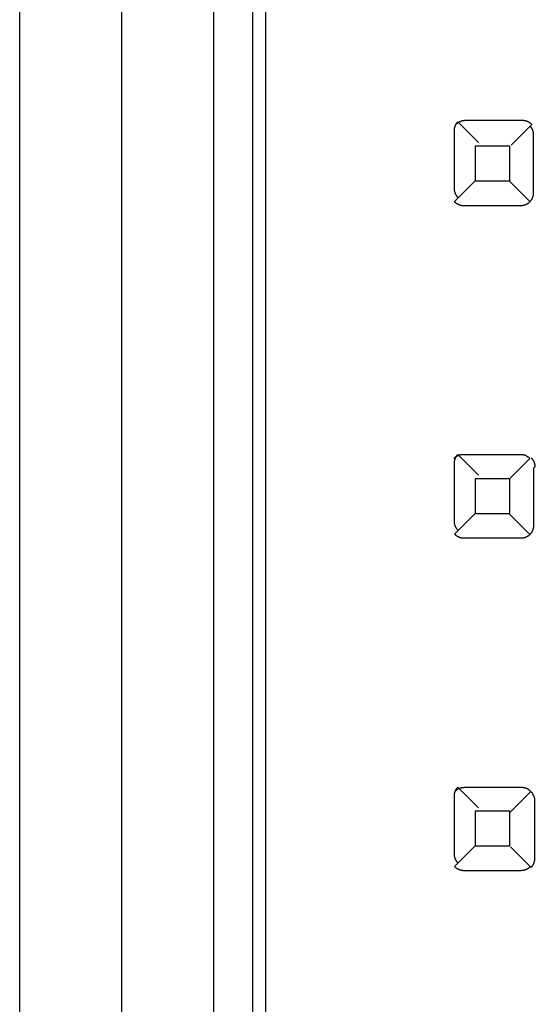
# Model space of a CAD drawing. Extents: x 0.1 to 20.2, y -0.2 to 89.8.
# Drawn here: x 4.3 to 8.3, y 60 to 67.5 of the extents above; entities that cross this region are included whole.
import ezdxf

# ---------------------------------------------------------------- set-up
doc = ezdxf.new("R2010")
doc.units = 0
doc.layers.add('DEFAULT_255_2_778', color=255, linetype='CONTINUOUS')

msp = doc.modelspace()

# ---------------------------------------------------------------- linework, layer by layer
at = {"layer": 'DEFAULT_255_2_778'}
for p, q in [((5.1158, 45.3155), (5.1158, 84.9564)), ((6.1159, 80.2463), (6.1159, 50.0264)), ((6.2157, 50.0264), (6.2157, 80.2463)), ((5.8159, 79.2464), (5.8159, 51.0265)), ((4.3359, 54.0669), (4.3359, 76.2064)), ((7.7151, 66.7322), (7.7127, 66.7314)), ((7.7174, 66.7327), (7.7151, 66.7322)), ((7.7198, 66.7332), (7.7174, 66.7327)), ((7.7225, 66.7338), (7.7198, 66.7332)), ((7.7249, 66.734), (7.7225, 66.7338)), ((7.727, 66.7343), (7.7249, 66.734)), ((7.7296, 66.7345), (7.727, 66.7343)), ((7.7339, 66.7348), (7.7296, 66.7345)), ((7.7394, 66.7351), (7.7339, 66.7348)), ((8.1794, 66.7351), (7.7394, 66.7351)), ((8.1818, 66.7351), (8.1794, 66.7351)), ((8.1842, 66.7351), (8.1818, 66.7351)), ((8.1866, 66.7348), (8.1842, 66.7351)), ((8.1889, 66.7345), (8.1866, 66.7348)), ((8.1913, 66.7343), (8.1889, 66.7345)), ((8.1937, 66.734), (8.1913, 66.7343)), ((8.1961, 66.7338), (8.1937, 66.734)), ((8.1985, 66.7332), (8.1961, 66.7338)), ((8.2008, 66.7327), (8.1985, 66.7332)), ((8.2032, 66.7322), (8.2008, 66.7327)), ((8.2056, 66.7314), (8.2032, 66.7322)), ((7.6553, 66.6671), (7.655, 66.6647)), ((7.655, 66.6647), (7.655, 66.6623)), ((7.655, 66.6623), (7.655, 66.6599)), ((7.655, 66.6599), (7.655, 66.6576)), ((7.655, 66.6576), (7.655, 66.2176)), ((7.6555, 66.6695), (7.6553, 66.6671)), ((7.6558, 66.6718), (7.6555, 66.6695)), ((7.6561, 66.6742), (7.6558, 66.6718)), ((7.6566, 66.6766), (7.6561, 66.6742)), ((7.6571, 66.679), (7.6566, 66.6766)), ((7.6577, 66.6814), (7.6571, 66.679)), ((7.6584, 66.6837), (7.6577, 66.6814)), ((7.6592, 66.6861), (7.6584, 66.6837)), ((7.66, 66.6885), (7.6592, 66.6861)), ((7.6608, 66.6909), (7.66, 66.6885)), ((7.6616, 66.6933), (7.6608, 66.6909)), ((7.6627, 66.6957), (7.6616, 66.6933)), ((7.6637, 66.698), (7.6627, 66.6957)), ((7.6648, 66.7004), (7.6637, 66.698)), ((7.6661, 66.7028), (7.6648, 66.7004)), ((7.6674, 66.7052), (7.6661, 66.7028)), ((7.6688, 66.7076), (7.6674, 66.7052)), ((7.6704, 66.7099), (7.6688, 66.7076)), ((7.6711, 66.7076), (7.669, 66.7057)), ((7.6719, 66.7123), (7.6704, 66.7099)), ((7.6733, 66.7094), (7.6711, 66.7076)), ((7.6735, 66.7144), (7.6719, 66.7123)), ((7.6754, 66.7113), (7.6733, 66.7094)), ((7.6748, 66.7163), (7.6735, 66.7144)), ((7.6767, 66.7187), (7.6748, 66.7163)), ((7.6775, 66.7131), (7.6754, 66.7113)), ((7.6799, 66.7224), (7.6767, 66.7187)), ((7.6796, 66.7147), (7.6775, 66.7131)), ((7.6817, 66.7163), (7.6796, 66.7147)), ((7.6841, 66.7269), (7.6799, 66.7224)), ((7.6841, 66.7179), (7.6817, 66.7163)), ((7.8423, 66.5687), (7.6841, 66.7269)), ((7.6865, 66.7195), (7.6841, 66.7179)), ((7.6889, 66.7208), (7.6865, 66.7195)), ((7.6913, 66.7221), (7.6889, 66.7208)), ((7.6936, 66.7234), (7.6913, 66.7221)), ((7.696, 66.7248), (7.6936, 66.7234)), ((7.6984, 66.7258), (7.696, 66.7248)), ((7.7008, 66.7269), (7.6984, 66.7258)), ((7.7032, 66.7279), (7.7008, 66.7269)), ((7.7055, 66.729), (7.7032, 66.7279)), ((7.7079, 66.7298), (7.7055, 66.729)), ((7.7103, 66.7306), (7.7079, 66.7298)), ((7.7127, 66.7314), (7.7103, 66.7306)), ((8.0908, 66.5472), (8.249, 66.7054)), ((8.208, 66.7306), (8.2056, 66.7314)), ((8.2104, 66.7298), (8.208, 66.7306)), ((8.2127, 66.729), (8.2104, 66.7298)), ((8.2151, 66.7279), (8.2127, 66.729)), ((8.2175, 66.7269), (8.2151, 66.7279)), ((8.2199, 66.7258), (8.2175, 66.7269)), ((8.2223, 66.7248), (8.2199, 66.7258)), ((8.2247, 66.7234), (8.2223, 66.7248)), ((8.227, 66.7221), (8.2247, 66.7234)), ((8.2294, 66.7208), (8.227, 66.7221)), ((8.2318, 66.7192), (8.2294, 66.7208)), ((8.2342, 66.7176), (8.2318, 66.7192)), ((8.2352, 66.6938), (8.2334, 66.6957)), ((8.2363, 66.716), (8.2342, 66.7176)), ((8.2371, 66.6917), (8.2352, 66.6938)), ((8.2381, 66.7147), (8.2363, 66.716)), ((8.2389, 66.6896), (8.2371, 66.6917)), ((8.2405, 66.7129), (8.2381, 66.7147)), ((8.2408, 66.6875), (8.2389, 66.6896)), ((8.2442, 66.7097), (8.2405, 66.7129)), ((8.2424, 66.6853), (8.2408, 66.6875)), ((8.244, 66.6832), (8.2424, 66.6853)), ((8.2456, 66.6808), (8.244, 66.6832)), ((8.249, 66.7054), (8.2442, 66.7097)), ((8.2471, 66.6785), (8.2456, 66.6808)), ((8.2485, 66.6761), (8.2471, 66.6785)), ((8.2498, 66.6737), (8.2485, 66.6761)), ((8.2511, 66.6713), (8.2498, 66.6737)), ((8.2524, 66.6689), (8.2511, 66.6713)), ((8.2535, 66.6665), (8.2524, 66.6689)), ((8.2546, 66.6642), (8.2535, 66.6665)), ((8.2556, 66.6618), (8.2546, 66.6642)), ((8.2567, 66.6594), (8.2556, 66.6618)), ((8.2575, 66.657), (8.2567, 66.6594)), ((8.2583, 66.6546), (8.2575, 66.657)), ((8.259, 66.652), (8.2583, 66.6546)), ((8.2598, 66.6496), (8.259, 66.652)), ((8.2604, 66.6472), (8.2598, 66.6496)), ((8.2609, 66.6449), (8.2604, 66.6472)), ((8.2614, 66.6422), (8.2609, 66.6449)), ((8.262, 66.6398), (8.2614, 66.6422)), ((8.2622, 66.6377), (8.262, 66.6398)), ((8.2625, 66.6351), (8.2622, 66.6377)), ((8.2628, 66.6308), (8.2625, 66.6351)), ((8.263, 66.6253), (8.2628, 66.6308)), ((8.263, 66.1853), (8.263, 66.6253)), ((8.0797, 66.5388), (7.8148, 66.5388)), ((7.8148, 66.5388), (7.8148, 66.2739)), ((8.0797, 66.2739), (8.0797, 66.5388)), ((7.655, 66.2176), (7.6553, 66.2123)), ((7.6553, 66.2123), (7.6555, 66.208)), ((7.6555, 66.208), (7.6558, 66.2054)), ((7.6558, 66.2054), (7.6561, 66.2033)), ((7.8148, 66.2739), (7.6566, 66.1157)), ((7.8148, 66.2739), (8.0797, 66.2739)), ((8.0754, 66.2742), (8.2336, 66.116)), ((7.6561, 66.2033), (7.6563, 66.2009)), ((7.6563, 66.2009), (7.6569, 66.1982)), ((7.6569, 66.1982), (7.6574, 66.1956)), ((7.6574, 66.1956), (7.6579, 66.1932)), ((7.6579, 66.1932), (7.6587, 66.1908)), ((7.6587, 66.1908), (7.6595, 66.1884)), ((7.6595, 66.1884), (7.6603, 66.1861)), ((7.6603, 66.1861), (7.6611, 66.1837)), ((7.6611, 66.1837), (7.6621, 66.1813)), ((7.6621, 66.1813), (7.6632, 66.1789)), ((7.6632, 66.1789), (7.6643, 66.1765)), ((7.6643, 66.1765), (7.6653, 66.1742)), ((7.6653, 66.1742), (7.6666, 66.1718)), ((7.6666, 66.1718), (7.668, 66.1694)), ((7.668, 66.1694), (7.6693, 66.167)), ((7.6693, 66.167), (7.6706, 66.1646)), ((7.6706, 66.1646), (7.6722, 66.1623)), ((7.6722, 66.1623), (7.6738, 66.1601)), ((7.6738, 66.1601), (7.6754, 66.158)), ((7.6754, 66.158), (7.677, 66.1559)), ((7.677, 66.1559), (7.6788, 66.1538)), ((7.6788, 66.1538), (7.6807, 66.1517)), ((7.6807, 66.1517), (7.6825, 66.1496)), ((7.6825, 66.1496), (7.6844, 66.1474)), ((8.2442, 66.1284), (8.2458, 66.1305)), ((8.2458, 66.1305), (8.2474, 66.1329)), ((8.2474, 66.1329), (8.249, 66.1353)), ((8.249, 66.1353), (8.2503, 66.1376)), ((8.2503, 66.1376), (8.2516, 66.14)), ((8.2516, 66.14), (8.253, 66.1424)), ((8.253, 66.1424), (8.254, 66.1448)), ((8.254, 66.1448), (8.2551, 66.1472)), ((8.2551, 66.1472), (8.2561, 66.1496)), ((8.2561, 66.1496), (8.2569, 66.1519)), ((8.2569, 66.1519), (8.2577, 66.1543)), ((8.2577, 66.1543), (8.2585, 66.1567)), ((8.2585, 66.1567), (8.2593, 66.1591)), ((8.2593, 66.1591), (8.2601, 66.1615)), ((8.2601, 66.1615), (8.2606, 66.1638)), ((8.2606, 66.1638), (8.2612, 66.1662)), ((8.2612, 66.1662), (8.2617, 66.1686)), ((8.2617, 66.1686), (8.2622, 66.171)), ((8.2622, 66.171), (8.2625, 66.1734)), ((8.2625, 66.1734), (8.2628, 66.1757)), ((8.2628, 66.1781), (8.263, 66.1805)), ((8.2628, 66.1757), (8.2628, 66.1781)), ((8.263, 66.1829), (8.263, 66.1853)), ((8.263, 66.1805), (8.263, 66.1829)), ((7.6566, 66.1157), (7.6611, 66.1115)), ((7.6611, 66.1115), (7.6648, 66.1083)), ((7.6648, 66.1083), (7.6672, 66.1064)), ((7.6672, 66.1064), (7.669, 66.1051)), ((7.669, 66.1051), (7.6711, 66.1035)), ((7.6711, 66.1035), (7.6735, 66.1019)), ((7.6735, 66.1019), (7.6759, 66.1006)), ((7.6759, 66.1006), (7.6783, 66.0993)), ((7.6783, 66.0993), (7.6807, 66.098)), ((7.6807, 66.098), (7.6831, 66.0966)), ((7.6831, 66.0966), (7.6854, 66.0956)), ((7.6854, 66.0956), (7.6878, 66.0945)), ((7.6878, 66.0945), (7.6902, 66.0935)), ((7.6902, 66.0935), (7.6926, 66.0924)), ((7.6926, 66.0924), (7.695, 66.0916)), ((7.695, 66.0916), (7.6973, 66.0908)), ((7.6973, 66.0908), (7.6997, 66.09)), ((7.6997, 66.09), (7.7021, 66.0895)), ((7.7021, 66.0895), (7.7045, 66.089)), ((7.7045, 66.089), (7.7069, 66.0884)), ((7.7069, 66.0884), (7.7092, 66.0879)), ((7.7092, 66.0879), (7.7116, 66.0876)), ((7.7116, 66.0876), (7.714, 66.0874)), ((7.714, 66.0874), (7.7164, 66.0871)), ((7.7164, 66.0871), (7.7188, 66.0868)), ((7.7188, 66.0868), (7.7212, 66.0868)), ((7.7212, 66.0868), (7.7235, 66.0868)), ((7.7235, 66.0868), (7.7259, 66.0868)), ((7.7259, 66.0868), (8.1659, 66.0868)), ((8.1659, 66.0868), (8.1712, 66.0871)), ((8.1712, 66.0871), (8.1754, 66.0874)), ((8.1754, 66.0874), (8.1781, 66.0876)), ((8.1781, 66.0876), (8.1802, 66.0879)), ((8.1802, 66.0879), (8.1826, 66.0882)), ((8.1826, 66.0882), (8.1852, 66.0887)), ((8.1852, 66.0887), (8.1876, 66.0892)), ((8.1876, 66.0892), (8.19, 66.0898)), ((8.19, 66.0898), (8.1924, 66.0903)), ((8.1924, 66.0903), (8.1948, 66.0911)), ((8.1948, 66.0911), (8.1971, 66.0919)), ((8.1971, 66.0919), (8.1995, 66.0927)), ((8.1995, 66.0927), (8.2019, 66.0937)), ((8.2019, 66.0937), (8.2043, 66.0948)), ((8.2043, 66.0948), (8.2067, 66.0958)), ((8.2067, 66.0958), (8.209, 66.0969)), ((8.209, 66.0969), (8.2114, 66.0982)), ((8.2114, 66.0982), (8.2138, 66.0995)), ((8.2138, 66.0995), (8.2162, 66.1009)), ((8.2162, 66.1009), (8.2186, 66.1022)), ((8.2186, 66.1022), (8.2209, 66.1038)), ((8.2209, 66.1038), (8.2233, 66.1054)), ((8.2233, 66.1054), (8.2254, 66.107)), ((8.2254, 66.107), (8.2276, 66.1085)), ((8.2276, 66.1085), (8.2297, 66.1104)), ((8.2297, 66.1104), (8.2318, 66.1122)), ((8.2318, 66.1122), (8.2339, 66.1141)), ((8.2336, 66.116), (8.2379, 66.1207)), ((8.2339, 66.1141), (8.2358, 66.116)), ((8.2379, 66.1207), (8.2411, 66.1242)), ((8.2411, 66.1242), (8.2429, 66.1265)), ((8.2429, 66.1265), (8.2442, 66.1284)), ((7.6746, 64.1739), (7.6733, 64.1721)), ((7.6764, 64.1763), (7.6746, 64.1739)), ((7.6796, 64.18), (7.6764, 64.1763)), ((7.6838, 64.1845), (7.6796, 64.18)), ((7.6852, 64.1747), (7.6828, 64.1736)), ((7.8421, 64.0263), (7.6838, 64.1845)), ((7.6875, 64.1758), (7.6852, 64.1747)), ((7.6899, 64.1768), (7.6875, 64.1758)), ((7.6923, 64.1776), (7.6899, 64.1768)), ((7.6947, 64.1784), (7.6923, 64.1776)), ((7.6971, 64.1792), (7.6947, 64.1784)), ((7.6995, 64.1797), (7.6971, 64.1792)), ((7.7018, 64.1803), (7.6995, 64.1797)), ((7.7042, 64.1808), (7.7018, 64.1803)), ((7.7069, 64.1813), (7.7042, 64.1808)), ((7.7092, 64.1816), (7.7069, 64.1813)), ((7.7114, 64.1818), (7.7092, 64.1816)), ((7.714, 64.1821), (7.7114, 64.1818)), ((7.7182, 64.1824), (7.714, 64.1821)), ((7.7235, 64.1826), (7.7182, 64.1824)), ((8.1635, 64.1826), (7.7235, 64.1826)), ((8.1659, 64.1826), (8.1635, 64.1826)), ((8.1683, 64.1826), (8.1659, 64.1826)), ((8.1707, 64.1826), (8.1683, 64.1826)), ((8.1731, 64.1824), (8.1707, 64.1826)), ((8.1754, 64.1821), (8.1731, 64.1824)), ((8.1778, 64.1818), (8.1754, 64.1821)), ((8.1802, 64.1816), (8.1778, 64.1818)), ((8.1826, 64.1811), (8.1802, 64.1816)), ((8.185, 64.1805), (8.1826, 64.1811)), ((8.1873, 64.18), (8.185, 64.1805)), ((8.19, 64.1795), (8.1873, 64.18)), ((8.1924, 64.1787), (8.19, 64.1795)), ((8.1948, 64.1779), (8.1924, 64.1787)), ((8.1971, 64.1771), (8.1948, 64.1779)), ((8.1995, 64.176), (8.1971, 64.1771)), ((8.2019, 64.175), (8.1995, 64.176)), ((8.2043, 64.1739), (8.2019, 64.175)), ((8.2067, 64.1729), (8.2043, 64.1739)), ((7.6555, 64.1554), (7.6534, 64.1535)), ((7.655, 64.1247), (7.6547, 64.1223)), ((7.6547, 64.1223), (7.6547, 64.1199)), ((7.6547, 64.1199), (7.6547, 64.1176)), ((7.6547, 64.1176), (7.6547, 64.1152)), ((7.6547, 64.1152), (7.6547, 63.6752)), ((7.6553, 64.1271), (7.655, 64.1247)), ((7.6555, 64.1295), (7.6553, 64.1271)), ((7.6577, 64.1572), (7.6555, 64.1554)), ((7.6558, 64.1318), (7.6555, 64.1295)), ((7.6563, 64.1342), (7.6558, 64.1318)), ((7.6569, 64.1366), (7.6563, 64.1342)), ((7.6574, 64.139), (7.6569, 64.1366)), ((7.6582, 64.1414), (7.6574, 64.139)), ((7.6598, 64.1591), (7.6577, 64.1572)), ((7.659, 64.1437), (7.6582, 64.1414)), ((7.6598, 64.1461), (7.659, 64.1437)), ((7.6619, 64.1609), (7.6598, 64.1591)), ((7.6606, 64.1485), (7.6598, 64.1461)), ((7.6614, 64.1509), (7.6606, 64.1485)), ((7.6624, 64.1533), (7.6614, 64.1509)), ((7.664, 64.1625), (7.6619, 64.1609)), ((7.6635, 64.1557), (7.6624, 64.1533)), ((7.6645, 64.158), (7.6635, 64.1557)), ((7.6661, 64.1641), (7.664, 64.1625)), ((7.6659, 64.1604), (7.6645, 64.158)), ((7.6672, 64.1628), (7.6659, 64.1604)), ((7.6685, 64.1657), (7.6661, 64.1641)), ((7.6685, 64.1652), (7.6672, 64.1628)), ((7.6701, 64.1676), (7.6685, 64.1652)), ((7.6709, 64.1673), (7.6685, 64.1657)), ((7.6717, 64.1699), (7.6701, 64.1676)), ((7.6733, 64.1686), (7.6709, 64.1673)), ((7.6733, 64.1721), (7.6717, 64.1699)), ((7.6756, 64.1699), (7.6733, 64.1686)), ((7.678, 64.1713), (7.6756, 64.1699)), ((7.6804, 64.1726), (7.678, 64.1713)), ((7.6828, 64.1736), (7.6804, 64.1726)), ((8.0749, 63.9953), (8.2331, 64.1535)), ((8.209, 64.1715), (8.2067, 64.1729)), ((8.2114, 64.1702), (8.209, 64.1715)), ((8.2138, 64.1689), (8.2114, 64.1702)), ((8.2162, 64.1673), (8.2138, 64.1689)), ((8.2186, 64.1657), (8.2162, 64.1673)), ((8.2207, 64.1641), (8.2186, 64.1657)), ((8.2225, 64.1628), (8.2207, 64.1641)), ((8.2249, 64.1609), (8.2225, 64.1628)), ((8.2286, 64.1578), (8.2249, 64.1609)), ((8.2331, 64.1535), (8.2286, 64.1578)), ((8.2479, 64.1549), (8.2461, 64.1567)), ((8.2498, 64.1527), (8.2479, 64.1549)), ((8.2516, 64.1506), (8.2498, 64.1527)), ((8.2535, 64.1485), (8.2516, 64.1506)), ((8.2551, 64.1464), (8.2535, 64.1485)), ((8.2567, 64.1443), (8.2551, 64.1464)), ((8.2583, 64.1419), (8.2567, 64.1443)), ((8.2598, 64.1395), (8.2583, 64.1419)), ((8.2612, 64.1371), (8.2598, 64.1395)), ((8.2625, 64.1348), (8.2612, 64.1371)), ((8.2638, 64.1324), (8.2625, 64.1348)), ((8.2651, 64.13), (8.2638, 64.1324)), ((8.2662, 64.1276), (8.2651, 64.13)), ((8.2673, 64.1252), (8.2662, 64.1276)), ((8.2683, 64.1228), (8.2673, 64.1252)), ((8.2694, 64.1205), (8.2683, 64.1228)), ((8.2702, 64.1181), (8.2694, 64.1205)), ((8.271, 64.1157), (8.2702, 64.1181)), ((8.2717, 64.1131), (8.271, 64.1157)), ((8.2725, 64.1107), (8.2717, 64.1131)), ((8.2731, 64.1083), (8.2725, 64.1107)), ((8.2736, 64.1059), (8.2731, 64.1083)), ((8.2741, 64.1033), (8.2736, 64.1059)), ((8.2747, 64.1009), (8.2741, 64.1033)), ((8.2749, 64.0988), (8.2747, 64.1009)), ((8.2752, 64.0961), (8.2749, 64.0988)), ((8.2638, 64.0816), (8.2755, 64.0919)), ((8.2638, 63.6416), (8.2638, 64.0816)), ((8.2755, 64.0919), (8.2752, 64.0961)), ((8.0818, 63.9988), (7.8169, 63.9988)), ((7.8169, 63.9988), (7.8169, 63.7339)), ((8.0818, 63.7339), (8.0818, 63.9988)), ((7.8169, 63.7339), (7.6587, 63.5757)), ((7.8169, 63.7339), (8.0818, 63.7339)), ((8.0765, 63.7305), (8.2347, 63.5722)), ((7.6547, 63.6752), (7.655, 63.6699)), ((7.655, 63.6699), (7.6553, 63.6656)), ((7.6553, 63.6656), (7.6555, 63.663)), ((7.6555, 63.663), (7.6558, 63.6609)), ((7.6558, 63.6609), (7.6561, 63.6585)), ((7.6561, 63.6585), (7.6566, 63.6559)), ((7.6566, 63.6559), (7.6571, 63.6535)), ((7.6571, 63.6535), (7.6577, 63.6511)), ((7.6577, 63.6511), (7.6584, 63.6487)), ((7.6584, 63.6487), (7.6592, 63.6463)), ((7.6587, 63.5757), (7.6632, 63.5715)), ((7.6592, 63.6463), (7.66, 63.6439)), ((7.66, 63.6439), (7.6608, 63.6416)), ((7.6608, 63.6416), (7.6619, 63.6392)), ((7.6619, 63.6392), (7.6629, 63.6368)), ((7.6629, 63.6368), (7.664, 63.6344)), ((7.664, 63.6344), (7.6651, 63.632)), ((7.6651, 63.632), (7.6664, 63.6297)), ((7.6664, 63.6297), (7.6677, 63.6273)), ((7.6677, 63.6273), (7.669, 63.6249)), ((7.669, 63.6249), (7.6704, 63.6225)), ((7.6704, 63.6225), (7.6719, 63.6201)), ((7.6719, 63.6201), (7.6735, 63.618)), ((7.6735, 63.618), (7.6751, 63.6159)), ((7.6751, 63.6159), (7.6767, 63.6138)), ((7.6767, 63.6138), (7.6786, 63.6117)), ((7.6786, 63.6117), (7.6804, 63.6096)), ((7.6804, 63.6096), (7.6823, 63.6074)), ((7.6823, 63.6074), (7.6841, 63.6056)), ((8.2318, 63.5701), (8.2339, 63.572)), ((8.2339, 63.572), (8.236, 63.5738)), ((8.2347, 63.5722), (8.2389, 63.577)), ((8.236, 63.5738), (8.2379, 63.5757)), ((8.2389, 63.577), (8.2421, 63.5804)), ((8.2421, 63.5804), (8.244, 63.5828)), ((8.244, 63.5828), (8.2453, 63.5847)), ((8.2453, 63.5847), (8.2469, 63.5868)), ((8.2469, 63.5868), (8.2485, 63.5892)), ((8.2485, 63.5892), (8.2501, 63.5916)), ((8.2501, 63.5916), (8.2514, 63.5939)), ((8.2514, 63.5939), (8.2527, 63.5963)), ((8.2527, 63.5963), (8.2538, 63.5987)), ((8.2538, 63.5987), (8.2548, 63.6011)), ((8.2548, 63.6011), (8.2559, 63.6035)), ((8.2559, 63.6035), (8.2569, 63.6058)), ((8.2569, 63.6058), (8.2577, 63.6082)), ((8.2577, 63.6082), (8.2585, 63.6106)), ((8.2585, 63.6106), (8.2593, 63.613)), ((8.2593, 63.613), (8.2601, 63.6154)), ((8.2601, 63.6154), (8.2609, 63.6178)), ((8.2609, 63.6178), (8.2614, 63.6201)), ((8.2614, 63.6201), (8.262, 63.6225)), ((8.262, 63.6225), (8.2625, 63.6249)), ((8.2625, 63.6249), (8.263, 63.6273)), ((8.263, 63.6273), (8.2633, 63.6297)), ((8.2633, 63.6297), (8.2635, 63.632)), ((8.2635, 63.6344), (8.2638, 63.6368)), ((8.2635, 63.632), (8.2635, 63.6344)), ((8.2638, 63.6392), (8.2638, 63.6416)), ((8.2638, 63.6368), (8.2638, 63.6392)), ((7.6632, 63.5715), (7.6669, 63.5683)), ((7.6669, 63.5683), (7.6693, 63.5664)), ((7.6693, 63.5664), (7.6711, 63.5651)), ((7.6711, 63.5651), (7.6733, 63.5635)), ((7.6733, 63.5635), (7.6756, 63.5619)), ((7.6756, 63.5619), (7.678, 63.5606)), ((7.678, 63.5606), (7.6804, 63.5593)), ((7.6804, 63.5593), (7.6828, 63.558)), ((7.6828, 63.558), (7.6852, 63.5566)), ((7.6852, 63.5566), (7.6875, 63.5556)), ((7.6875, 63.5556), (7.6899, 63.5545)), ((7.6899, 63.5545), (7.6923, 63.5535)), ((7.6923, 63.5535), (7.6947, 63.5524)), ((7.6947, 63.5524), (7.6971, 63.5516)), ((7.6971, 63.5516), (7.6995, 63.5508)), ((7.6995, 63.5508), (7.7018, 63.55)), ((7.7018, 63.55), (7.7042, 63.5495)), ((7.7042, 63.5495), (7.7066, 63.549)), ((7.7066, 63.549), (7.709, 63.5484)), ((7.709, 63.5484), (7.7114, 63.5479)), ((7.7114, 63.5479), (7.7137, 63.5474)), ((7.7137, 63.5474), (7.7161, 63.5471)), ((7.7161, 63.5471), (7.7185, 63.5468)), ((7.7185, 63.5468), (7.7209, 63.5466)), ((7.7209, 63.5466), (7.7233, 63.5466)), ((7.7233, 63.5466), (7.7256, 63.5466)), ((7.7256, 63.5466), (7.728, 63.5466)), ((7.728, 63.5466), (8.168, 63.5466)), ((8.168, 63.5466), (8.1733, 63.5468)), ((8.1733, 63.5468), (8.1776, 63.5471)), ((8.1776, 63.5471), (8.1802, 63.5474)), ((8.1802, 63.5474), (8.1823, 63.5476)), ((8.1823, 63.5476), (8.1847, 63.5479)), ((8.1847, 63.5479), (8.1873, 63.5484)), ((8.1873, 63.5484), (8.1897, 63.549)), ((8.1897, 63.549), (8.1921, 63.5495)), ((8.1921, 63.5495), (8.1945, 63.55)), ((8.1945, 63.55), (8.1969, 63.5508)), ((8.1969, 63.5508), (8.1993, 63.5516)), ((8.1993, 63.5516), (8.2016, 63.5524)), ((8.2016, 63.5524), (8.204, 63.5535)), ((8.204, 63.5535), (8.2064, 63.5545)), ((8.2064, 63.5545), (8.2088, 63.5556)), ((8.2088, 63.5556), (8.2112, 63.5566)), ((8.2112, 63.5566), (8.2135, 63.558)), ((8.2135, 63.558), (8.2159, 63.5593)), ((8.2159, 63.5593), (8.2183, 63.5606)), ((8.2183, 63.5606), (8.2207, 63.5619)), ((8.2207, 63.5619), (8.2231, 63.5635)), ((8.2231, 63.5635), (8.2254, 63.5651)), ((8.2254, 63.5651), (8.2276, 63.5667)), ((8.2276, 63.5667), (8.2297, 63.5683)), ((8.2297, 63.5683), (8.2318, 63.5701)), ((7.6656, 61.618), (7.6643, 61.6157)), ((7.6669, 61.6204), (7.6656, 61.618)), ((7.6682, 61.6228), (7.6669, 61.6204)), ((7.6698, 61.6252), (7.6682, 61.6228)), ((7.6704, 61.617), (7.6682, 61.6151)), ((7.6714, 61.6276), (7.6698, 61.6252)), ((7.6725, 61.6186), (7.6704, 61.617)), ((7.673, 61.6297), (7.6714, 61.6276)), ((7.6746, 61.6202), (7.6725, 61.6186)), ((7.6743, 61.6315), (7.673, 61.6297)), ((7.6762, 61.6339), (7.6743, 61.6315)), ((7.677, 61.6217), (7.6746, 61.6202)), ((7.6793, 61.6376), (7.6762, 61.6339)), ((7.6793, 61.6233), (7.677, 61.6217)), ((7.6836, 61.6421), (7.6793, 61.6376)), ((7.6817, 61.6246), (7.6793, 61.6233)), ((7.6841, 61.626), (7.6817, 61.6246)), ((7.8418, 61.4839), (7.6836, 61.6421)), ((7.6865, 61.6273), (7.6841, 61.626)), ((7.6889, 61.6286), (7.6865, 61.6273)), ((7.6913, 61.6297), (7.6889, 61.6286)), ((7.6936, 61.6307), (7.6913, 61.6297)), ((7.696, 61.6318), (7.6936, 61.6307)), ((7.6984, 61.6329), (7.696, 61.6318)), ((7.7008, 61.6336), (7.6984, 61.6329)), ((7.7032, 61.6344), (7.7008, 61.6336)), ((7.7055, 61.6352), (7.7032, 61.6344)), ((7.7079, 61.6358), (7.7055, 61.6352)), ((7.7103, 61.6363), (7.7079, 61.6358)), ((7.7127, 61.6368), (7.7103, 61.6363)), ((7.7153, 61.6373), (7.7127, 61.6368)), ((7.7177, 61.6376), (7.7153, 61.6373)), ((7.7198, 61.6379), (7.7177, 61.6376)), ((7.7225, 61.6381), (7.7198, 61.6379)), ((7.7267, 61.6381), (7.7225, 61.6381)), ((7.732, 61.6384), (7.7267, 61.6381)), ((8.172, 61.6384), (7.732, 61.6384)), ((8.1744, 61.6384), (8.172, 61.6384)), ((8.1768, 61.6384), (8.1744, 61.6384)), ((8.1791, 61.6384), (8.1768, 61.6384)), ((8.1815, 61.6384), (8.1791, 61.6384)), ((8.1839, 61.6381), (8.1815, 61.6384)), ((8.1863, 61.6379), (8.1839, 61.6381)), ((8.1887, 61.6376), (8.1863, 61.6379)), ((8.1911, 61.6371), (8.1887, 61.6376)), ((8.1934, 61.6366), (8.1911, 61.6371)), ((8.1958, 61.636), (8.1934, 61.6366)), ((8.1985, 61.6355), (8.1958, 61.636)), ((8.2008, 61.6347), (8.1985, 61.6355)), ((8.2032, 61.6339), (8.2008, 61.6347)), ((8.2056, 61.6331), (8.2032, 61.6339)), ((8.208, 61.6321), (8.2056, 61.6331)), ((8.2104, 61.631), (8.208, 61.6321)), ((8.2127, 61.6299), (8.2104, 61.631)), ((8.2151, 61.6289), (8.2127, 61.6299)), ((8.2175, 61.6276), (8.2151, 61.6289)), ((8.2199, 61.6262), (8.2175, 61.6276)), ((8.2223, 61.6249), (8.2199, 61.6262)), ((8.2247, 61.6233), (8.2223, 61.6249)), ((8.227, 61.6217), (8.2247, 61.6233)), ((8.2292, 61.6202), (8.227, 61.6217)), ((8.231, 61.6188), (8.2292, 61.6202)), ((8.2334, 61.617), (8.231, 61.6188)), ((8.2371, 61.6138), (8.2334, 61.617)), ((7.6547, 61.5823), (7.6545, 61.5799)), ((7.6545, 61.5799), (7.6545, 61.5776)), ((7.6545, 61.5776), (7.6545, 61.5752)), ((7.6545, 61.5752), (7.6545, 61.5728)), ((7.6545, 61.5728), (7.6545, 61.1328)), ((7.655, 61.5847), (7.6547, 61.5823)), ((7.6553, 61.5871), (7.655, 61.5847)), ((7.6555, 61.5895), (7.6553, 61.5871)), ((7.6561, 61.5918), (7.6555, 61.5895)), ((7.6566, 61.5942), (7.6561, 61.5918)), ((7.6571, 61.5966), (7.6566, 61.5942)), ((7.6579, 61.599), (7.6571, 61.5966)), ((7.6587, 61.6014), (7.6579, 61.599)), ((7.6595, 61.6037), (7.6587, 61.6014)), ((7.6603, 61.6061), (7.6595, 61.6037)), ((7.6611, 61.6085), (7.6603, 61.6061)), ((7.6621, 61.6109), (7.6611, 61.6085)), ((7.664, 61.6114), (7.6619, 61.6096)), ((7.6632, 61.6133), (7.6621, 61.6109)), ((7.6643, 61.6157), (7.6632, 61.6133)), ((7.6661, 61.6133), (7.664, 61.6114)), ((7.6682, 61.6151), (7.6661, 61.6133)), ((8.0834, 61.4513), (8.2416, 61.6096)), ((8.2416, 61.6096), (8.2371, 61.6138)), ((8.2445, 61.6061), (8.2426, 61.608)), ((8.2463, 61.604), (8.2445, 61.6061)), ((8.2482, 61.6019), (8.2463, 61.604)), ((8.2501, 61.5998), (8.2482, 61.6019)), ((8.2516, 61.5977), (8.2501, 61.5998)), ((8.2532, 61.5955), (8.2516, 61.5977)), ((8.2548, 61.5932), (8.2532, 61.5955)), ((8.2564, 61.5908), (8.2548, 61.5932)), ((8.2577, 61.5884), (8.2564, 61.5908)), ((8.259, 61.586), (8.2577, 61.5884)), ((8.2604, 61.5836), (8.259, 61.586)), ((8.2617, 61.5813), (8.2604, 61.5836)), ((8.2628, 61.5789), (8.2617, 61.5813)), ((8.2638, 61.5765), (8.2628, 61.5789)), ((8.2649, 61.5741), (8.2638, 61.5765)), ((8.2659, 61.5717), (8.2649, 61.5741)), ((8.2667, 61.5694), (8.2659, 61.5717)), ((8.2675, 61.567), (8.2667, 61.5694)), ((8.2683, 61.5643), (8.2675, 61.567)), ((8.2691, 61.5619), (8.2683, 61.5643)), ((8.2696, 61.5596), (8.2691, 61.5619)), ((8.2702, 61.5572), (8.2696, 61.5596)), ((8.2707, 61.5545), (8.2702, 61.5572)), ((8.2712, 61.5522), (8.2707, 61.5545)), ((8.2715, 61.55), (8.2712, 61.5522)), ((8.2717, 61.5474), (8.2715, 61.55)), ((8.272, 61.5432), (8.2717, 61.5474)), ((8.2723, 61.5376), (8.272, 61.5432)), ((8.2723, 61.0976), (8.2723, 61.5376)), ((8.0815, 61.4585), (7.8167, 61.4585)), ((7.8167, 61.4585), (7.8167, 61.1936)), ((8.0815, 61.1936), (8.0815, 61.4585)), ((7.8167, 61.1936), (7.6584, 61.0354)), ((7.8167, 61.1936), (8.0815, 61.1936)), ((8.085, 61.1865), (8.2432, 61.0283)), ((7.6545, 61.1328), (7.6547, 61.1275)), ((7.6547, 61.1275), (7.655, 61.1233)), ((7.655, 61.1233), (7.6553, 61.1206)), ((7.6553, 61.1206), (7.6555, 61.1185)), ((7.6555, 61.1185), (7.6558, 61.1161)), ((7.6558, 61.1161), (7.6563, 61.1135)), ((7.6563, 61.1135), (7.6569, 61.1111)), ((7.6569, 61.1111), (7.6574, 61.1087)), ((7.6574, 61.1087), (7.6582, 61.1063)), ((7.6582, 61.1063), (7.659, 61.1039)), ((7.659, 61.1039), (7.6598, 61.1016)), ((7.6598, 61.1016), (7.6606, 61.0992)), ((7.6606, 61.0992), (7.6616, 61.0968)), ((7.6616, 61.0968), (7.6627, 61.0944)), ((7.6627, 61.0944), (7.6637, 61.092)), ((7.6637, 61.092), (7.6648, 61.0897)), ((7.6648, 61.0897), (7.6661, 61.0873)), ((8.272, 61.0905), (8.2723, 61.0928)), ((8.272, 61.0881), (8.272, 61.0905)), ((8.2723, 61.0952), (8.2723, 61.0976)), ((8.2723, 61.0928), (8.2723, 61.0952)), ((7.6584, 61.0354), (7.6629, 61.0312)), ((7.6629, 61.0312), (7.6666, 61.028)), ((7.6661, 61.0873), (7.6674, 61.0849)), ((7.6666, 61.028), (7.669, 61.0262)), ((7.6674, 61.0849), (7.6688, 61.0825)), ((7.6688, 61.0825), (7.6701, 61.0801)), ((7.669, 61.0262), (7.6709, 61.0248)), ((7.6701, 61.0801), (7.6717, 61.0778)), ((7.6709, 61.0248), (7.673, 61.0233)), ((7.6717, 61.0778), (7.6733, 61.0756)), ((7.673, 61.0233), (7.6754, 61.0217)), ((7.6733, 61.0756), (7.6748, 61.0735)), ((7.6748, 61.0735), (7.6764, 61.0714)), ((7.6754, 61.0217), (7.6778, 61.0203)), ((7.6764, 61.0714), (7.6783, 61.0693)), ((7.6778, 61.0203), (7.6801, 61.019)), ((7.6783, 61.0693), (7.6801, 61.0672)), ((7.6801, 61.0672), (7.682, 61.0651)), ((7.6801, 61.019), (7.6825, 61.0177)), ((7.682, 61.0651), (7.6838, 61.0632)), ((7.6825, 61.0177), (7.6849, 61.0164)), ((7.6849, 61.0164), (7.6873, 61.0153)), ((7.6873, 61.0153), (7.6897, 61.0143)), ((7.6897, 61.0143), (7.692, 61.0132)), ((8.2038, 61.0132), (8.2061, 61.0143)), ((8.2061, 61.0143), (8.2085, 61.0153)), ((8.2085, 61.0153), (8.2109, 61.0164)), ((8.2109, 61.0164), (8.2133, 61.0177)), ((8.2133, 61.0177), (8.2157, 61.019)), ((8.2157, 61.019), (8.218, 61.0203)), ((8.218, 61.0203), (8.2204, 61.0217)), ((8.2204, 61.0217), (8.2228, 61.0233)), ((8.2228, 61.0233), (8.2252, 61.0248)), ((8.2252, 61.0248), (8.2273, 61.0264)), ((8.2273, 61.0264), (8.2294, 61.028)), ((8.2294, 61.028), (8.2315, 61.0299)), ((8.2315, 61.0299), (8.2336, 61.0317)), ((8.2336, 61.0317), (8.2358, 61.0336)), ((8.2358, 61.0336), (8.2376, 61.0354)), ((8.2432, 61.0283), (8.2474, 61.033)), ((8.2474, 61.033), (8.2506, 61.0365)), ((8.2506, 61.0365), (8.2524, 61.0389)), ((8.2524, 61.0389), (8.2538, 61.0407)), ((8.2538, 61.0407), (8.2553, 61.0428)), ((8.2553, 61.0428), (8.2569, 61.0452)), ((8.2569, 61.0452), (8.2585, 61.0476)), ((8.2585, 61.0476), (8.2598, 61.05)), ((8.2598, 61.05), (8.2612, 61.0524)), ((8.2612, 61.0524), (8.2622, 61.0547)), ((8.2622, 61.0547), (8.2633, 61.0571)), ((8.2633, 61.0571), (8.2643, 61.0595)), ((8.2643, 61.0595), (8.2654, 61.0619)), ((8.2654, 61.0619), (8.2662, 61.0643)), ((8.2662, 61.0643), (8.267, 61.0666)), ((8.267, 61.0666), (8.2678, 61.069)), ((8.2678, 61.069), (8.2686, 61.0714)), ((8.2686, 61.0714), (8.2694, 61.0738)), ((8.2694, 61.0738), (8.2699, 61.0762)), ((8.2699, 61.0762), (8.2704, 61.0785)), ((8.2704, 61.0785), (8.271, 61.0809)), ((8.271, 61.0809), (8.2715, 61.0833)), ((8.2715, 61.0833), (8.2717, 61.0857)), ((8.2717, 61.0857), (8.272, 61.0881)), ((7.692, 61.0132), (7.6944, 61.0121)), ((7.6944, 61.0121), (7.6968, 61.0113)), ((7.6968, 61.0113), (7.6992, 61.0106)), ((7.6992, 61.0106), (7.7016, 61.0098)), ((7.7016, 61.0098), (7.704, 61.0092)), ((7.704, 61.0092), (7.7063, 61.0087)), ((7.7063, 61.0087), (7.7087, 61.0082)), ((7.7087, 61.0082), (7.7111, 61.0076)), ((7.7111, 61.0076), (7.7135, 61.0071)), ((7.7135, 61.0071), (7.7159, 61.0068)), ((7.7159, 61.0068), (7.7182, 61.0066)), ((7.7182, 61.0066), (7.7206, 61.0063)), ((7.7206, 61.0063), (7.723, 61.0063)), ((7.723, 61.0063), (7.7254, 61.0063)), ((7.7254, 61.0063), (7.7278, 61.0063)), ((7.7278, 61.0063), (8.1678, 61.0063)), ((8.1678, 61.0063), (8.1731, 61.0066)), ((8.1731, 61.0066), (8.1773, 61.0068)), ((8.1773, 61.0068), (8.1799, 61.0071)), ((8.1799, 61.0071), (8.1821, 61.0074)), ((8.1821, 61.0074), (8.1844, 61.0076)), ((8.1844, 61.0076), (8.1871, 61.0082)), ((8.1871, 61.0082), (8.1895, 61.0087)), ((8.1895, 61.0087), (8.1918, 61.0092)), ((8.1918, 61.0092), (8.1942, 61.0098)), ((8.1942, 61.0098), (8.1966, 61.0106)), ((8.1966, 61.0106), (8.199, 61.0113)), ((8.199, 61.0113), (8.2014, 61.0121)), ((8.2014, 61.0121), (8.2038, 61.0132))]:
    msp.add_line(p, q, dxfattribs=at)

doc.saveas('drawing.dxf')
